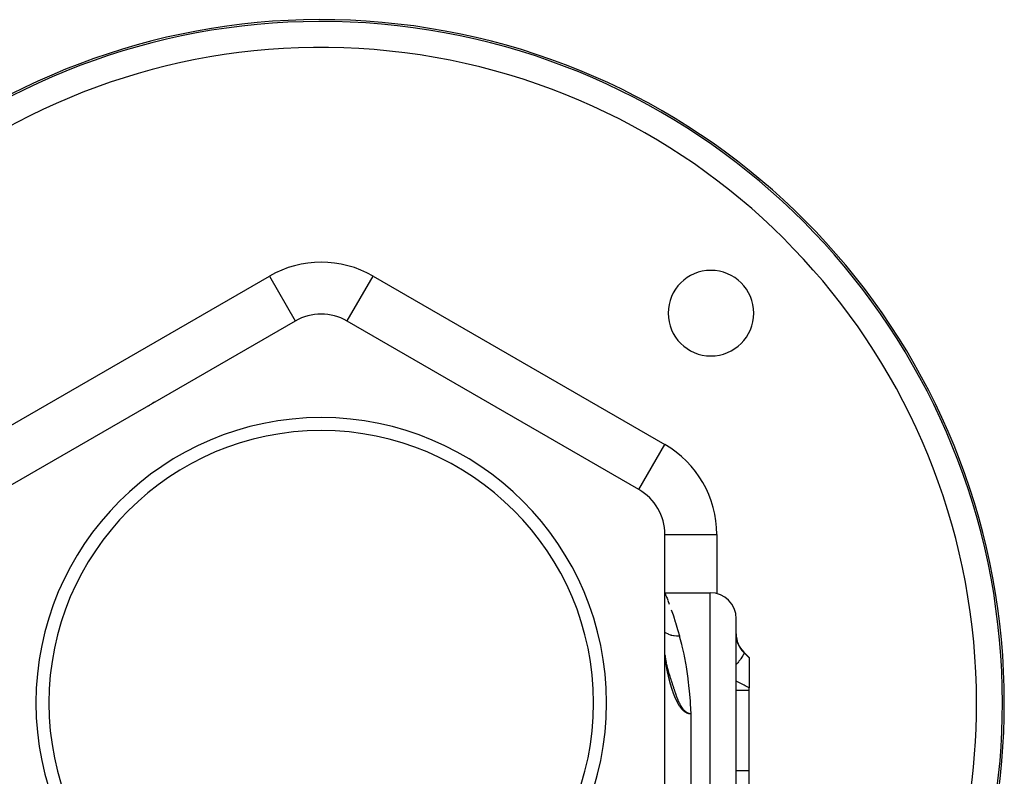
# Model space of a CAD drawing. Units: millimetres. Extents: x 311 to 1011, y 227 to 770.
# Drawn here: x 560 to 636, y 521 to 580 of the extents above; entities that cross this region are included whole.
import ezdxf

# ---------------------------------------------------------------- set-up
doc = ezdxf.new("R2010")
doc.units = ezdxf.units.MM
doc.linetypes.add('DASHED', pattern=[9.652, 8.128, -1.524])
doc.layers.add('nevidi', color=4, linetype='DASHED')

msp = doc.modelspace()

# ---------------------------------------------------------------- linework, layer by layer
at = {"color": 2}
for p, q in [((581.329, 556.321), (558.829, 543.33)), ((581.327, 556.325), (581.329, 556.321)), ((585.329, 556.321), (585.331, 556.325)), ((607.829, 543.33), (585.329, 556.321)), ((570.012, 549.788), (570.105, 549.841)), ((609.829, 513.885), (609.829, 539.866)), ((609.829, 535.376), (613.329, 535.376)), ((615.329, 486.876), (615.329, 533.376)), ((615.329, 486.876), (615.329, 533.376)), ((615.915, 530.79), (616.329, 530.376)), ((609.837, 530.591), (609.839, 530.566)), ((609.838, 530.574), (609.84, 530.549)), ((609.894, 530.16), (609.9, 530.131)), ((616.329, 530.376), (616.329, 530.361)), ((616.329, 530.361), (616.329, 528.049)), ((616.329, 527.86), (616.329, 528.049)), ((616.329, 521.666), (616.329, 527.86)), ((616.329, 518.838), (616.329, 521.666))]:
    msp.add_line(p, q, dxfattribs=at)
for points in [[(609.842, 530.534), (609.843, 530.522), (609.846, 530.496)], [(609.845, 530.505), (609.848, 530.478), (609.851, 530.451)], [(609.85, 530.461), (609.853, 530.433), (609.857, 530.406), (609.86, 530.378)], [(609.859, 530.388), (609.863, 530.36), (609.867, 530.332), (609.871, 530.303)], [(609.869, 530.313), (609.874, 530.285), (609.878, 530.256), (609.883, 530.227), (609.888, 530.198)], [(609.886, 530.208), (609.891, 530.179), (609.896, 530.149), (609.902, 530.119)], [(609.905, 530.101), (609.911, 530.071), (609.917, 530.04), (609.923, 530.009)], [(609.914, 530.052), (609.92, 530.022), (609.926, 529.991), (609.933, 529.96), (609.939, 529.929), (609.946, 529.897)], [(609.95, 529.879), (609.957, 529.847), (609.964, 529.815), (609.971, 529.783), (609.979, 529.751)], [(609.975, 529.765), (609.983, 529.733), (609.991, 529.7), (609.999, 529.667), (610.007, 529.634), (610.015, 529.601), (610.023, 529.567), (610.032, 529.533)], [(610.019, 529.583), (610.028, 529.549), (610.037, 529.515), (610.046, 529.481), (610.055, 529.447), (610.064, 529.412), (610.074, 529.378), (610.083, 529.343), (610.093, 529.307), (610.103, 529.272), (610.114, 529.236)], [(610.109, 529.254), (610.119, 529.218), (610.13, 529.182), (610.141, 529.146), (610.152, 529.109), (610.163, 529.072), (610.175, 529.035), (610.187, 528.998), (610.199, 528.96), (610.211, 528.922), (610.224, 528.884), (610.236, 528.846), (610.246, 528.818)], [(610.246, 528.818), (610.25, 528.804), (610.255, 528.79), (610.267, 528.755), (610.279, 528.717), (610.283, 528.705), (610.287, 528.694), (610.3, 528.654), (610.301, 528.653), (610.313, 528.616), (610.315, 528.609), (610.317, 528.603), (610.318, 528.598), (610.331, 528.561), (610.334, 528.551), (610.337, 528.542), (610.349, 528.504), (610.35, 528.503), (610.351, 528.499), (610.353, 528.494), (610.354, 528.489), (610.369, 528.446), (610.381, 528.408), (610.386, 528.392), (610.392, 528.375), (610.393, 528.37), (610.404, 528.337), (610.412, 528.312), (610.422, 528.281), (610.437, 528.237), (610.441, 528.225), (610.444, 528.216), (610.46, 528.168), (610.475, 528.12), (610.479, 528.109), (610.484, 528.094), (610.498, 528.051), (610.503, 528.035), (610.507, 528.022), (610.517, 527.991), (610.534, 527.94), (610.537, 527.931), (610.539, 527.925), (610.541, 527.918), (610.556, 527.873), (610.557, 527.869), (610.571, 527.828), (610.576, 527.813), (610.577, 527.808), (610.59, 527.771), (610.598, 527.746), (610.603, 527.733), (610.603, 527.732), (610.619, 527.684), (610.62, 527.684), (610.635, 527.639), (610.641, 527.621), (610.655, 527.583), (610.655, 527.582), (610.664, 527.558), (610.668, 527.546), (610.686, 527.494), (610.701, 527.453), (610.71, 527.431), (610.729, 527.378), (610.733, 527.367), (610.735, 527.362), (610.758, 527.303), (610.77, 527.272), (610.783, 527.239), (610.797, 527.203), (610.805, 527.183), (610.808, 527.175), (610.816, 527.155), (610.817, 527.154), (610.826, 527.131), (610.834, 527.112), (610.841, 527.097), (610.861, 527.05), (610.876, 527.014), (610.888, 526.988), (610.913, 526.935), (610.916, 526.928), (610.928, 526.904), (610.945, 526.869), (610.95, 526.859), (610.974, 526.812), (610.987, 526.787), (610.991, 526.778), (611.004, 526.755), (611.024, 526.719), (611.035, 526.7), (611.063, 526.653), (611.066, 526.647), (611.08, 526.625), (611.084, 526.618), (611.098, 526.596), (611.101, 526.591), (611.131, 526.546), (611.14, 526.533), (611.165, 526.499), (611.18, 526.478), (611.185, 526.471), (611.199, 526.453), (611.22, 526.427), (611.233, 526.41), (611.26, 526.379), (611.268, 526.369), (611.3, 526.334), (611.304, 526.33), (611.336, 526.299), (611.339, 526.296), (611.341, 526.294), (611.341, 526.294), (611.378, 526.26), (611.383, 526.256), (611.4, 526.241), (611.415, 526.229), (611.424, 526.222), (611.453, 526.2)], [(611.453, 526.2), (611.466, 526.191), (611.491, 526.174), (611.508, 526.163), (611.529, 526.15), (611.55, 526.139), (611.568, 526.129), (611.592, 526.117), (611.604, 526.112), (611.607, 526.111), (611.635, 526.099), (611.637, 526.099), (611.646, 526.095), (611.677, 526.084), (611.685, 526.081), (611.721, 526.07), (611.725, 526.069), (611.748, 526.062), (611.765, 526.057), (611.768, 526.056), (611.804, 526.044), (611.818, 526.04), (611.829, 526.036)]]:
    msp.add_lwpolyline(points, dxfattribs=at)
for centre, radius, start, end in [((583.329, 526.876), 52.675, 0, 164.42862), ((613.381, 556.928), 3.3, 0, 180), ((583.329, 552.857), 4, 60, 120), ((613.381, 556.928), 3.3, 180, 0), ((583.329, 526.876), 22, 0, 180), ((583.329, 526.876), 21, 0, 180), ((605.829, 539.866), 4, 0, 60), ((613.329, 533.376), 2, 0, 90), ((617.329, 532.204), 2, 180, 225), ((583.329, 526.876), 22, 180, 0), ((583.329, 526.876), 21, 180, 0), ((583.329, 526.876), 52.675, 321.15517, 0)]:
    msp.add_arc(centre, radius, start, end, dxfattribs=at)
at = {"layer": 'nevidi', "color": 7, "linetype": 'Continuous'}
for p, q in [((556.829, 546.794), (579.329, 559.785)), ((579.329, 559.785), (581.327, 556.325)), ((585.331, 556.325), (587.329, 559.785)), ((587.329, 559.785), (609.829, 546.794)), ((570.48, 550.057), (570.272, 549.942)), ((607.829, 543.33), (609.829, 546.794)), ((609.829, 539.866), (613.829, 539.866)), ((613.829, 539.866), (613.829, 535.31)), ((613.329, 486.876), (613.329, 535.376)), ((610.062, 534.779), (610.169, 534.498)), ((615.915, 530.774), (615.915, 530.79)), ((615.329, 527.86), (616.329, 527.86)), ((611.829, 526.036), (611.829, 512.816)), ((615.329, 521.666), (616.329, 521.666))]:
    msp.add_line(p, q, dxfattribs=at)
for points in [[(585.329, 556.321), (585.296, 556.338), (585.296, 556.339)], [(609.829, 535.364), (609.839, 535.341), (609.842, 535.332), (609.882, 535.235), (609.889, 535.217), (609.953, 535.058), (609.963, 535.033), (609.996, 534.95), (610.049, 534.813)], [(610.326, 534.064), (610.458, 533.679), (610.464, 533.66), (610.484, 533.602), (610.633, 533.137), (610.654, 533.071), (610.809, 532.549), (610.83, 532.475), (610.949, 532.042)], [(609.829, 532.327), (609.856, 532.31), (609.891, 532.291), (609.906, 532.283), (610.024, 532.224), (610.071, 532.203), (610.091, 532.195), (610.107, 532.188), (610.25, 532.137), (610.3, 532.122), (610.303, 532.121), (610.319, 532.116), (610.487, 532.077), (610.522, 532.071), (610.539, 532.068), (610.539, 532.068), (610.731, 532.046), (610.748, 532.045), (610.765, 532.044), (610.784, 532.043), (610.949, 532.042)], [(610.949, 532.042), (610.97, 531.962), (611.065, 531.586), (611.11, 531.4), (611.144, 531.257), (611.279, 530.641), (611.311, 530.485), (611.436, 529.82), (611.465, 529.653), (611.574, 528.941), (611.599, 528.762), (611.606, 528.708), (611.688, 528.005), (611.708, 527.813), (611.774, 527.012), (611.787, 526.817), (611.829, 526.036)], [(615.329, 532.062), (615.329, 532.054), (615.331, 532.01), (615.332, 532.002), (615.336, 531.954), (615.337, 531.945), (615.343, 531.892), (615.345, 531.883), (615.348, 531.863), (615.354, 531.826), (615.356, 531.816), (615.368, 531.756), (615.37, 531.745), (615.386, 531.681), (615.389, 531.67), (615.404, 531.619), (615.409, 531.602), (615.412, 531.59), (615.436, 531.521), (615.441, 531.508), (615.468, 531.437), (615.474, 531.425), (615.496, 531.374), (615.506, 531.353), (615.512, 531.34), (615.549, 531.267), (615.556, 531.253), (615.597, 531.18), (615.605, 531.167), (615.622, 531.139), (615.651, 531.094), (615.66, 531.081), (615.71, 531.01), (615.72, 530.997), (615.774, 530.928), (615.781, 530.92), (615.785, 530.915), (615.844, 530.848), (615.855, 530.836), (615.915, 530.774)], [(609.849, 530.426), (609.848, 530.437), (609.847, 530.446), (609.846, 530.454), (609.845, 530.465), (609.844, 530.481), (609.843, 530.492), (609.841, 530.508), (609.84, 530.519), (609.839, 530.535), (609.838, 530.546), (609.837, 530.561), (609.836, 530.573), (609.835, 530.586), (609.835, 530.599), (609.834, 530.612), (609.833, 530.624), (609.832, 530.637), (609.832, 530.649), (609.831, 530.661), (609.831, 530.674), (609.83, 530.685), (609.83, 530.698), (609.83, 530.709), (609.829, 530.722)], [(615.916, 530.773), (615.925, 530.742), (615.925, 530.741), (615.925, 530.739), (615.925, 530.733), (615.917, 530.686), (615.915, 530.679), (615.914, 530.675), (615.913, 530.672), (615.887, 530.609), (615.88, 530.593), (615.879, 530.592), (615.878, 530.589), (615.837, 530.513), (615.825, 530.493), (615.82, 530.486), (615.817, 530.48), (615.766, 530.4), (615.75, 530.376), (615.737, 530.358), (615.733, 530.352), (615.675, 530.271), (615.656, 530.244), (615.632, 530.213), (615.627, 530.206), (615.567, 530.128), (615.544, 530.099), (615.508, 530.053), (615.502, 530.046), (615.443, 529.973), (615.417, 529.942), (615.365, 529.881), (615.359, 529.873), (615.329, 529.838)], [(615.915, 530.774), (616.298, 530.392), (616.329, 530.361)], [(610.283, 528.264), (610.275, 528.293), (610.269, 528.311), (610.263, 528.334), (610.261, 528.34), (610.256, 528.359), (610.248, 528.388), (610.243, 528.406), (610.235, 528.434), (610.23, 528.453), (610.222, 528.481), (610.217, 528.5), (610.21, 528.527), (610.205, 528.546), (610.198, 528.573), (610.193, 528.592), (610.186, 528.618), (610.181, 528.637), (610.175, 528.663), (610.17, 528.682), (610.163, 528.708), (610.159, 528.727), (610.152, 528.753), (610.148, 528.771), (610.142, 528.796), (610.137, 528.815), (610.131, 528.84), (610.127, 528.859), (610.121, 528.883), (610.116, 528.902), (610.111, 528.926), (610.11, 528.928), (610.106, 528.945), (610.101, 528.968), (610.097, 528.987), (610.092, 529.01), (610.087, 529.029), (610.082, 529.051), (610.078, 529.071), (610.073, 529.093), (610.069, 529.112), (610.064, 529.133), (610.06, 529.153), (610.055, 529.174), (610.051, 529.194), (610.047, 529.214), (610.043, 529.234), (610.039, 529.254), (610.034, 529.274), (610.03, 529.294), (610.026, 529.314), (610.022, 529.333), (610.018, 529.353), (610.015, 529.372), (610.011, 529.392), (610.007, 529.411), (610.003, 529.431), (609.999, 529.45), (609.996, 529.47), (609.992, 529.488), (609.989, 529.505), (609.988, 529.508), (609.985, 529.526), (609.981, 529.545), (609.978, 529.564), (609.975, 529.583), (609.971, 529.602), (609.968, 529.62), (609.964, 529.639), (609.961, 529.657), (609.958, 529.676), (609.955, 529.693), (609.951, 529.713), (609.949, 529.729), (609.945, 529.749), (609.943, 529.765), (609.939, 529.785), (609.937, 529.8), (609.933, 529.82), (609.931, 529.835), (609.927, 529.855), (609.925, 529.87), (609.922, 529.89), (609.92, 529.904), (609.916, 529.924), (609.914, 529.938), (609.911, 529.957), (609.909, 529.971), (609.906, 529.99), (609.904, 530.004), (609.901, 530.022), (609.901, 530.026), (609.899, 530.037), (609.896, 530.054), (609.894, 530.069), (609.892, 530.086), (609.89, 530.101), (609.887, 530.117), (609.885, 530.132), (609.883, 530.147), (609.881, 530.163), (609.879, 530.178), (609.876, 530.194), (609.875, 530.208), (609.874, 530.215), (609.872, 530.224), (609.871, 530.237), (609.869, 530.254), (609.867, 530.267), (609.865, 530.284), (609.863, 530.296), (609.861, 530.313), (609.86, 530.325), (609.858, 530.342), (609.857, 530.353), (609.855, 530.37), (609.854, 530.381), (609.852, 530.399), (609.851, 530.409), (609.849, 530.426)], [(616.329, 528.049), (616.012, 528.209), (615.948, 528.241), (615.883, 528.273), (615.483, 528.474), (615.481, 528.475), (615.417, 528.507), (615.329, 528.551)], [(611.829, 526.036), (611.821, 526.036), (611.805, 526.035), (611.782, 526.036), (611.765, 526.037), (611.742, 526.039), (611.726, 526.041), (611.703, 526.044), (611.687, 526.047), (611.663, 526.052), (611.647, 526.056), (611.641, 526.058), (611.624, 526.063), (611.608, 526.068), (611.584, 526.076), (611.569, 526.082), (611.545, 526.092), (611.53, 526.099), (611.506, 526.111), (611.491, 526.118), (611.467, 526.131), (611.453, 526.139), (611.429, 526.154), (611.415, 526.163), (611.391, 526.18), (611.377, 526.189), (611.376, 526.19), (611.353, 526.207), (611.34, 526.217), (611.316, 526.236), (611.304, 526.247), (611.28, 526.268), (611.267, 526.279), (611.244, 526.301), (611.232, 526.313), (611.208, 526.336), (611.196, 526.349), (611.174, 526.373), (611.162, 526.386), (611.14, 526.411), (611.127, 526.425), (611.12, 526.434), (611.106, 526.451), (611.094, 526.465), (611.086, 526.475), (611.073, 526.492), (611.061, 526.507), (611.041, 526.534), (611.029, 526.55), (611.009, 526.578), (610.997, 526.594), (610.978, 526.622), (610.966, 526.64), (610.948, 526.668), (610.936, 526.686), (610.918, 526.715), (610.906, 526.733), (610.889, 526.762), (610.877, 526.782), (610.876, 526.784), (610.86, 526.811), (610.849, 526.83), (610.832, 526.86), (610.821, 526.88), (610.805, 526.909), (610.794, 526.93), (610.779, 526.96), (610.768, 526.981), (610.753, 527.011), (610.742, 527.032), (610.727, 527.063), (610.717, 527.084), (610.702, 527.115), (610.692, 527.137), (610.678, 527.168), (610.669, 527.189), (610.654, 527.222), (610.649, 527.233), (610.645, 527.242), (610.631, 527.275), (610.623, 527.295), (610.608, 527.329), (610.6, 527.348), (610.586, 527.383), (610.579, 527.401), (610.565, 527.436), (610.558, 527.454), (610.544, 527.489), (610.537, 527.507), (610.524, 527.542), (610.517, 527.559), (610.504, 527.595), (610.498, 527.612), (610.485, 527.647), (610.479, 527.664), (610.466, 527.699), (610.46, 527.715), (610.448, 527.751), (610.443, 527.763), (610.442, 527.767), (610.43, 527.802), (610.424, 527.818), (610.412, 527.853), (610.407, 527.869), (610.396, 527.903), (610.39, 527.919), (610.379, 527.953), (610.374, 527.969), (610.363, 528.003), (610.358, 528.019), (610.347, 528.052), (610.342, 528.069), (610.332, 528.101), (610.327, 528.118), (610.317, 528.149), (610.312, 528.167), (610.303, 528.198), (610.297, 528.215), (610.288, 528.246), (610.283, 528.264)]]:
    msp.add_lwpolyline(points, dxfattribs=at)
for centre, radius, start, end in [((583.329, 526.876), 52.534, 0, 164.48672), ((583.329, 526.876), 50.535, 0, 165.35033), ((583.329, 552.857), 8, 60, 120), ((605.829, 539.866), 8, 0, 60), ((583.329, 526.876), 52.534, 321.35345, 0), ((583.329, 526.876), 50.535, 324.30245, 0)]:
    msp.add_arc(centre, radius, start, end, dxfattribs=at)

doc.saveas('drawing.dxf')
